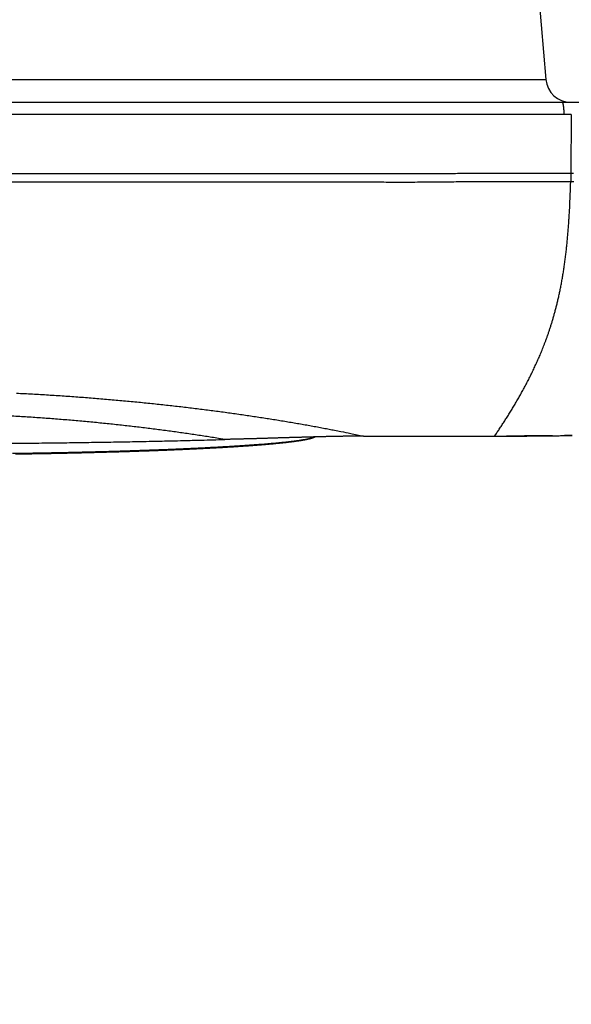
# Model space of a CAD drawing. Units: millimetres. Extents: x -1490 to -5, y 41 to 1071.
# Drawn here: x -973 to -950, y 728 to 767 of the extents above; entities that cross this region are included whole.
import ezdxf

# ---------------------------------------------------------------- set-up
doc = ezdxf.new("R2010")
doc.units = ezdxf.units.MM
doc.header["$LTSCALE"] = 5
doc.layers.get('0').update_dxf_attribs({"lineweight": 25})
doc.layers.add('1', color=4, linetype='Continuous', lineweight=15)
doc.styles.get("Standard").update_dxf_attribs({"font": 'simplex.shx', "bigfont": 'extfont.shx'})
doc.dimstyles.new('FURUNO$0', dxfattribs={"dimtxt": 2.5, "dimasz": 2, "dimexe": 1, "dimexo": 1, "dimgap": 1.25, "dimtad": 3, "dimdec": 4, "dimdsep": 46, "dimtxsty": 'Standard', "dimblk": 'OPEN30', "dimcen": 0, "dimclrd": 4, "dimclre": 4, "dimclrt": 4, "dimadec": 4, "dimazin": 2, "dimtm": 1e-09, "dimtfac": 0.8, "dimtdec": 4, "dimtmove": 0, "dimatfit": 0, "dimldrblk": 'OPEN30', "dimfxl": 0, "dimtvp": 1, "dimtolj": 1, "dimtzin": 0, "dimarcsym": 0})

# ---------------------------------------------------------------- blocks, each defined once
blk = doc.blocks.new('_Open30')
at = {"color": 0, "lineweight": -2}
for p, q in [((-1, 0.2679), (0, 0)), ((0, 0), (-1, -0.2679)), ((0, 0), (-1, 0))]:
    blk.add_line(p, q, dxfattribs=at)
blk = doc.blocks.new('*D17')
at = {"layer": '1', "color": 4, "lineweight": -2}
for p, q in [((-1334.181, 758.623), (-1334.181, 692.5)), ((-936.199, 758.622), (-936.199, 692.5)), ((-946.199, 697.5), (-1324.181, 697.5))]:
    blk.add_line(p, q, dxfattribs=at)
at = {"layer": 'Defpoints', "color": 0}
for p in [(-1334.181, 763.623), (-936.199, 763.622), (-1334.181, 697.5)]:
    blk.add_point(p, dxfattribs=at)
at = {"layer": '1', "color": 4, "lineweight": -2, "xscale": 10, "yscale": 10, "zscale": 10, "rotation": 180}
blk.add_blockref('_Open30', (-1334.181, 697.5), dxfattribs=at)
at = {"layer": '1', "color": 4, "lineweight": -2, "xscale": 10, "yscale": 10, "zscale": 10}
blk.add_blockref('_Open30', (-936.199, 697.5), dxfattribs=at)
at = {"layer": '1', "color": 4, "insert": (-1135.19, 710), "char_height": 12.5, "attachment_point": 5}
blk.add_mtext('\\A1;398', dxfattribs=at)
blk = doc.blocks.new('*D21')
at = {"layer": '1', "color": 4, "lineweight": -2}
for p, q in [((-936.199, 758.623), (-936.199, 692.5)), ((-896.199, 725.112), (-896.199, 692.5)), ((-946.199, 697.5), (-956.199, 697.5)), ((-936.199, 697.5), (-896.199, 697.5)), ((-886.199, 697.5), (-830.961, 697.5))]:
    blk.add_line(p, q, dxfattribs=at)
at = {"layer": 'Defpoints', "color": 0}
for p in [(-936.199, 763.623), (-896.199, 730.112), (-896.199, 697.5)]:
    blk.add_point(p, dxfattribs=at)
at = {"layer": '1', "color": 4, "lineweight": -2, "xscale": 10, "yscale": 10, "zscale": 10}
blk.add_blockref('_Open30', (-936.199, 697.5), dxfattribs=at)
at = {"layer": '1', "color": 4, "lineweight": -2, "xscale": 10, "yscale": 10, "zscale": 10, "rotation": 180}
blk.add_blockref('_Open30', (-896.199, 697.5), dxfattribs=at)
at = {"layer": '1', "color": 4, "insert": (-853.58, 710), "char_height": 12.5, "attachment_point": 5}
blk.add_mtext('\\A1;＃40', dxfattribs=at)

msp = doc.modelspace()

# ---------------------------------------------------------------- linework, layer by layer
at = {"linetype": 'Continuous'}
for p, q in [((-953.02163, 783.85342), (-951.37531, 765.03587)), ((-976.20795, 765.03587), (-951.37531, 765.03587)), ((-980.16755, 764.12301), (-950.72124, 764.12301)), ((-950.72124, 764.12301), (-943.39, 764.12302)), ((-950.34931, 763.62291), (-1135.20796, 763.62291)), ((-950.3494, 763.62291), (-950.36746, 761.25475))]:
    msp.add_line(p, q, dxfattribs=at)
for points in [[(-1198.97228, 760.88983, 0), (-1199.81129, 760.88983)], [(-1204.84535, 760.88982, 0), (-1205.68436, 760.88982)], [(-1207.36238, 760.88982, 0), (-1208.20139, 760.88982)], [(-1192.26021, 760.88983, 0), (-1193.09922, 760.88983)], [(-1235.88882, 761.24258, 0), (-1235.04981, 761.24258, 0), (-1234.21079, 761.24258)], [(-1246.79602, 760.8898, 0), (-1247.63504, 760.8898)], [(-1192.26021, 761.2426, 0), (-1191.4212, 761.2426)], [(-1188.90417, 760.88984, 0), (-1189.74318, 760.88984)], [(-1239.24488, 761.24258, 0), (-1238.40587, 761.24258)], [(-1250.15209, 760.8898, 0), (-1250.99111, 760.8898)], [(-1215.7525, 760.88982, 0), (-1216.59151, 760.88981)], [(-1253.50816, 760.88979, 0), (-1254.34718, 760.88979)], [(-1186.38715, 761.2426, 0), (-1185.54814, 761.2426, 0), (-1184.70913, 761.2426, 0), (-1183.87013, 761.2426, 0), (-1183.03112, 761.2426)], [(-1244.27898, 761.24258, 0), (-1243.43996, 761.24258)], [(-1245.95701, 761.24258, 0), (-1245.11799, 761.24258)], [(-1224.98164, 760.88981, 0), (-1225.82065, 760.88981)], [(-1202.45277, 750.62225, 0.00000001), (-1201.1596, 750.62225)], [(-1084.38911, 750.62227, -0.00000002), (-1082.07916, 750.62226, -0.00000001), (-1079.76922, 750.62226)], [(-1179.67509, 761.24261, -0.00000001), (-1178.83608, 761.24261)], [(-1253.50816, 761.24258, 0.00000001), (-1252.66915, 761.24258)], [(-1262.73736, 760.88979, -0.00000001), (-1263.57638, 760.88979, -0.00000001), (-1264.4154, 760.88979)], [(-1205.0391, 750.62224, 0.00000001), (-1203.74593, 750.62224)], [(-1063.59959, 750.62223, 0.00000002), (-1061.28964, 750.62223, 0.00000002), (-1058.9797, 750.62222, 0.00000003), (-1056.66975, 750.62222, 0.00000003), (-1054.3598, 750.62222, 0.00000004), (-1052.04986, 750.62222, 0.00000004), (-1049.73991, 750.62221, 0.00000004), (-1047.42996, 750.62221, 0.00000005), (-1045.12002, 750.62221, 0.00000005), (-1042.81007, 750.62221, 0.00000006), (-1040.5001, 750.62221, 0.00000008), (-1038.19017, 750.62221, 0.00000012), (-1035.8803, 750.62221, 0.00000016), (-1033.57028, 750.62222, 0.00000021), (-1031.26003, 750.62222, 0.00000025), (-1028.95039, 750.62223, 0.00000029), (-1026.64163, 750.62224, 0.00000034), (-1024.33049, 750.62226, 0.0000004), (-1022.01587, 750.62228, 0.00000043), (-1019.7106, 750.6223, 0.00000043), (-1017.41911, 750.62233, 0.00000053), (-1015.09071, 750.62236, 0.00000073), (-1012.70791, 750.6224, 0.00000055), (-1010.47081, 750.62244, 0.00000012), (-1008.44834, 750.62248, 0.00000093), (-1005.85092, 750.62255, 0.00000179), (-1001.85029, 750.62267, 0.00000089), (-996.61113, 750.62285, 0.00000046)], [(-1172.96304, 761.24261, -0.00000001), (-1172.12403, 761.24261)], [(-1139.50732, 761.24259, -0.00000002), (-1138.5639, 761.24258, -0.00000003), (-1137.11083, 761.24258, -0.00000002), (-1135.2079, 761.24258)], [(-1164.57299, 760.88985, 0.00000001), (-1165.41199, 760.88985)], [(-1162.05597, 760.88985, 0.00000001), (-1162.89498, 760.88985)], [(-1167.09, 761.24261, -0.00000001), (-1166.251, 761.24261)], [(-1266.93246, 761.24258, 0.00000001), (-1266.09344, 761.24258)], [(-1271.96658, 760.88979, -0.00000001), (-1272.8056, 760.88979)], [(-1269.44952, 761.24258, 0.00000001), (-1268.6105, 761.24258, 0.00000001), (-1267.77148, 761.24258)], [(-1163.73398, 761.24261, -0.00000001), (-1162.89498, 761.24261, -0.00000001), (-1162.05597, 761.24261, -0.00000001), (-1161.21697, 761.24261, -0.00000001), (-1160.37796, 761.24261, -0.00000001), (-1159.53896, 761.24261)], [(-1132.89796, 750.62226, -0.0000001), (-1130.58801, 750.62227, -0.0000001), (-1128.27807, 750.62227, -0.0000001), (-1125.96812, 750.62228, -0.00000009), (-1123.65818, 750.62228, -0.00000009), (-1121.34824, 750.62229, -0.00000008), (-1119.03829, 750.62229, -0.00000008), (-1116.72835, 750.62229, -0.00000008), (-1114.4184, 750.62229, -0.00000007), (-1112.10846, 750.62229, -0.00000007), (-1109.79851, 750.62229, -0.00000006), (-1107.48857, 750.62229, -0.00000006), (-1105.17862, 750.62229, -0.00000006), (-1102.86868, 750.62229, -0.00000005), (-1100.55873, 750.62229, -0.00000005), (-1098.24878, 750.62229, -0.00000004), (-1095.93884, 750.62229, -0.00000004), (-1093.62889, 750.62228, -0.00000003), (-1091.31895, 750.62228, -0.00000003), (-1089.009, 750.62228, -0.00000003), (-1086.69906, 750.62227)], [(-1157.02195, 761.2426, -0.00000001), (-1156.18295, 761.2426)], [(-1177.88254, 750.62229, -0.00000002), (-1176.58937, 750.62229)], [(-1271.96658, 761.24258, 0.00000001), (-1271.12756, 761.24258)], [(-1148.63192, 760.88985, 0.00000001), (-1149.47092, 760.88985, 0.00000001), (-1150.30993, 760.88985)], [(-1273.64462, 760.88979, -0.00000001), (-1274.48364, 760.88979)], [(-1211.50495, 750.62223, 0.00000002), (-1210.21178, 750.62223)], [(-1151.14892, 761.2426, -0.00000001), (-1150.30993, 761.2426)], [(-1143.59791, 760.88984, 0.00000001), (-1144.43691, 760.88984)], [(-1274.48364, 761.24258, 0.00000001), (-1273.64462, 761.24258)], [(-1175.2962, 750.62229, -0.00000002), (-1174.00303, 750.62229, -0.00000002), (-1172.70986, 750.62229, -0.00000002), (-1171.41669, 750.62229, -0.00000002), (-1170.12352, 750.62229, -0.00000002), (-1168.83035, 750.62229, -0.00000003), (-1167.53718, 750.6223, -0.00000003), (-1166.24401, 750.6223, -0.00000003), (-1164.95084, 750.6223, -0.00000003), (-1163.65767, 750.6223, -0.00000003), (-1162.3645, 750.6223, -0.00000003), (-1161.07132, 750.6223, -0.00000003), (-1159.77814, 750.6223, -0.00000003), (-1158.48498, 750.6223, -0.00000004), (-1157.19185, 750.6223, -0.00000004), (-1155.89864, 750.6223, -0.00000004), (-1154.6053, 750.62229, -0.00000004), (-1153.3123, 750.62229, -0.00000004), (-1152.01979, 750.62229, -0.00000004), (-1150.72596, 750.62229, -0.00000004), (-1149.43017, 750.62229, -0.00000004), (-1148.13961, 750.62229, -0.00000004), (-1146.85678, 750.62228, -0.00000005), (-1145.55327, 750.62228, -0.00000006), (-1144.21932, 750.62228, -0.00000005), (-1142.96693, 750.62228)], [(-1147.79281, 761.2426, -0.00000001), (-1146.95392, 761.2426)], [(-1143.59791, 761.24259, -0.00000001), (-1142.76561, 761.24259)], [(-1298.1473, 750.62264, 0.0000001), (-1296.85412, 750.62262, 0.00000013), (-1295.56096, 750.6226, 0.0000001), (-1294.26779, 750.62258, 0.00000009), (-1292.97462, 750.62257, 0.0000001), (-1291.68145, 750.62255, 0.0000001), (-1290.38828, 750.62253, 0.0000001), (-1289.09511, 750.62252, 0.00000009), (-1287.80194, 750.6225, 0.00000009), (-1286.50877, 750.62249, 0.00000009), (-1285.2156, 750.62248, 0.00000009), (-1283.92243, 750.62246, 0.00000009), (-1282.62926, 750.62245, 0.00000009), (-1281.3361, 750.62244, 0.00000009), (-1280.04293, 750.62242, 0.00000008), (-1278.74976, 750.62241, 0.00000008), (-1277.45659, 750.6224, 0.00000008), (-1276.16342, 750.62239, 0.00000008), (-1274.87025, 750.62238, 0.00000008), (-1273.57708, 750.62237, 0.00000008), (-1272.28391, 750.62236, 0.00000008), (-1270.99074, 750.62235, 0.00000007), (-1269.69757, 750.62234, 0.00000007), (-1268.4044, 750.62233, 0.00000007), (-1267.11123, 750.62232, 0.00000007), (-1265.81806, 750.62232, 0.00000007), (-1264.52489, 750.62231, 0.00000007), (-1263.23172, 750.6223, 0.00000007), (-1261.93856, 750.6223, 0.00000007), (-1260.64539, 750.62229, 0.00000006), (-1259.35222, 750.62228, 0.00000006), (-1258.05905, 750.62228, 0.00000006), (-1256.76588, 750.62227, 0.00000006), (-1255.47271, 750.62227, 0.00000006), (-1254.17954, 750.62226, 0.00000006), (-1252.88637, 750.62226, 0.00000006), (-1251.5932, 750.62225, 0.00000006), (-1250.30003, 750.62225, 0.00000005), (-1249.00686, 750.62225, 0.00000005), (-1247.71369, 750.62224, 0.00000005), (-1246.42052, 750.62224, 0.00000005), (-1245.12735, 750.62224, 0.00000005), (-1243.83418, 750.62223, 0.00000005), (-1242.54102, 750.62223, 0.00000005), (-1241.24785, 750.62223, 0.00000005), (-1239.95468, 750.62223, 0.00000004), (-1238.66151, 750.62223, 0.00000004), (-1237.36834, 750.62222, 0.00000004), (-1236.07517, 750.62222, 0.00000004), (-1234.782, 750.62222, 0.00000004), (-1233.48883, 750.62222, 0.00000004), (-1232.19566, 750.62222, 0.00000004), (-1230.90249, 750.62222, 0.00000004), (-1229.60932, 750.62222, 0.00000003), (-1228.31615, 750.62222, 0.00000003), (-1227.02298, 750.62222, 0.00000003), (-1225.72981, 750.62222, 0.00000003), (-1224.43665, 750.62222, 0.00000003), (-1223.14348, 750.62222, 0.00000003), (-1221.85031, 750.62222, 0.00000003), (-1220.55714, 750.62222, 0.00000003), (-1219.26397, 750.62222, 0.00000002), (-1217.9708, 750.62223, 0.00000002), (-1216.67763, 750.62223, 0.00000002), (-1215.38446, 750.62223, 0.00000002), (-1214.09129, 750.62223, 0.00000002), (-1212.79812, 750.62223)], [(-1136.0469, 760.88984, 0.00000001), (-1136.8859, 760.88984)], [(-1276.16169, 761.24258, 0.00000001), (-1275.32267, 761.24258)], [(-1277.0007, 760.88979, -0.00000001), (-1277.83972, 760.88979)], [(-1278.67875, 761.24259, 0.00000001), (-1277.83973, 761.24259, 0.00000001), (-1277.00071, 761.24259)], [(-1280.35679, 761.24259, 0.00000002), (-1279.51777, 761.24259)], [(-1141.91991, 761.24259, -0.00000002), (-1141.05444, 761.24259)], [(-1280.35678, 760.88979, -0.00000002), (-1281.19581, 760.88979, -0.00000002), (-1282.03483, 760.8898, -0.00000002), (-1282.87385, 760.8898)], [(-950.37374, 760.91009), (-951.19481, 760.90941, 0.0000343), (-952.00905, 760.90901, -0.00020432), (-952.8161, 760.90917, 0.00002681), (-953.61685, 760.90802, 0.00080525), (-954.41181, 760.90365, 0.0009955), (-955.2018, 760.89678, 0.00062347), (-955.98702, 760.88892, -0.00012623), (-956.7674, 760.88354, -0.0014579), (-957.54265, 760.88362, -0.00158068), (-958.31429, 760.88684, -0.00047935), (-959.08378, 760.89029, 0.00023257), (-959.85254, 760.89229, 0.00072456), (-960.62156, 760.89185, 0.0006436), (-961.39077, 760.89047, -0.00002794), (-962.1599, 760.88974, -0.00025579), (-962.92899, 760.88955, -0.00009827), (-963.6981, 760.88952, -0.00003112), (-964.46722, 760.8896, -0.00003725), (-965.23634, 760.88978, -0.00002308), (-966.00545, 760.88998, 0.00001499), (-966.77456, 760.8901, 0.0000213), (-967.54368, 760.89019, -0.00000252), (-968.31279, 760.89032, -0.00001114), (-969.0819, 760.89047, -0.00000677), (-969.85102, 760.89063, -0.0000048), (-970.62013, 760.89082, -0.00000473), (-971.38924, 760.89101, -0.00000391), (-972.15835, 760.89122, -0.00000214), (-972.92747, 760.89142, -0.00000124), (-973.69658, 760.89164, -0.00000097), (-974.46569, 760.89185, -0.0000009), (-975.2348, 760.89207, -0.000001), (-976.00392, 760.89229, -0.00000106), (-976.77303, 760.89252, -0.00000107), (-977.54214, 760.89275, -0.00000109), (-978.31125, 760.89298, -0.00000112), (-979.08036, 760.89321, -0.00000115), (-979.84948, 760.89345, -0.00000118), (-980.61859, 760.8937, -0.00000121), (-981.3877, 760.89394, -0.00000124), (-982.15681, 760.89419, -0.00000126), (-982.92592, 760.89445, -0.00000129), (-983.69503, 760.89471, -0.00000132), (-984.46414, 760.89497, -0.00000135), (-985.23325, 760.89524, -0.00000138), (-986.00237, 760.89551, -0.00000141), (-986.77148, 760.89578, -0.00000144), (-987.54059, 760.89606, -0.00000147), (-988.3097, 760.89635, -0.00000149), (-989.07881, 760.89664, -0.00000152), (-989.84792, 760.89693, -0.00000155), (-990.61703, 760.89723, -0.00000158), (-991.38614, 760.89753, -0.00000161), (-992.15525, 760.89784, -0.00000162), (-992.92436, 760.89815, -0.00000167), (-993.69347, 760.89847, -0.00000177), (-994.46258, 760.8988, -0.00000187), (-995.23169, 760.89913, -0.000002), (-996.0008, 760.89947, -0.00000202), (-996.76991, 760.89981, -0.00000192), (-997.53902, 760.90016, -0.00000185), (-998.30813, 760.90051, -0.0000018), (-999.07724, 760.90087, -0.00000176), (-999.84634, 760.90124, -0.0000017), (-1000.61545, 760.90161, -0.00000164), (-1001.38456, 760.90198, -0.00000159), (-1002.15367, 760.90236, -0.00000154), (-1002.92278, 760.90275, -0.00000148), (-1003.69189, 760.90314, -0.00000143), (-1004.461, 760.90353, -0.00000137), (-1005.2301, 760.90393, -0.00000132), (-1005.99921, 760.90433, -0.00000126), (-1006.76832, 760.90474, -0.00000121), (-1007.53743, 760.90515, -0.00000115), (-1008.30654, 760.90556, -0.0000011), (-1009.07564, 760.90598, -0.00000104), (-1009.84475, 760.9064, -0.00000099), (-1010.61386, 760.90682, -0.00000094), (-1011.38297, 760.90724, -0.00000088), (-1012.15207, 760.90767, -0.00000083), (-1012.92118, 760.9081, -0.00000078), (-1013.69029, 760.90853, -0.00000072), (-1014.4594, 760.90897, -0.00000067), (-1015.2285, 760.9094, -0.00000061), (-1015.99761, 760.90984, -0.00000056), (-1016.76672, 760.91028, -0.0000005), (-1017.53582, 760.91073, -0.00000045), (-1018.30493, 760.91117, -0.00000039), (-1019.07404, 760.91161, -0.00000034), (-1019.84314, 760.91206, -0.00000028), (-1020.61225, 760.9125, -0.00000023), (-1021.38136, 760.91295, -0.00000018), (-1022.15046, 760.9134, -0.00000012), (-1022.91957, 760.91384, -0.00000007), (-1023.68867, 760.91429, -0.00000002), (-1024.45778, 760.91474, 0.00000004), (-1025.22688, 760.91519, 0.00000009), (-1025.99599, 760.91563, 0.00000015), (-1026.7651, 760.91608, 0.0000002), (-1027.5342, 760.91652, 0.00000026), (-1028.30331, 760.91697, 0.00000031), (-1029.07241, 760.91741, 0.00000037), (-1029.84152, 760.91785, 0.00000042), (-1030.61062, 760.9183, 0.00000048), (-1031.37973, 760.91873, 0.00000053), (-1032.14883, 760.91917, 0.00000059), (-1032.91794, 760.91961, 0.00000064), (-1033.68704, 760.92004, 0.00000069), (-1034.45614, 760.92047, 0.00000074), (-1035.22525, 760.9209, 0.00000081), (-1035.99435, 760.92133, 0.00000085), (-1036.76346, 760.92175, 0.00000089), (-1037.53256, 760.92217, 0.00000099)], [(-1141.8347, 750.62227, -0.00000007), (-1140.38059, 750.62227, -0.00000012), (-1138.14093, 750.62226, -0.00000006), (-1135.2079, 750.62225, -0.00000003)], [(-1287.06897, 761.2426, 0.00000002), (-1286.22995, 761.2426, 0.00000002), (-1285.39092, 761.2426, 0.00000002), (-1284.5519, 761.2426, 0.00000002), (-1283.71288, 761.24259, 0.00000002), (-1282.87386, 761.24259)], [(-1038.30154, 761.26369, -0.00000085), (-1037.53244, 761.26342, -0.00000078), (-1036.76333, 761.26315, -0.00000063), (-1035.99423, 761.26287, -0.00000056), (-1035.22512, 761.2626, -0.00000054), (-1034.45602, 761.26232, -0.00000051), (-1033.68691, 761.26204, -0.00000047), (-1032.91781, 761.26176, -0.00000044), (-1032.1487, 761.26148, -0.0000004), (-1031.3796, 761.2612, -0.00000037), (-1030.61049, 761.26091, -0.00000033), (-1029.84138, 761.26063, -0.0000003), (-1029.07228, 761.26034, -0.00000026), (-1028.30317, 761.26006, -0.00000023), (-1027.53407, 761.25977, -0.00000019), (-1026.76496, 761.25948, -0.00000016), (-1025.99586, 761.2592, -0.00000012), (-1025.22675, 761.25891, -0.00000009), (-1024.45765, 761.25862, -0.00000005), (-1023.68854, 761.25833, -0.00000002), (-1022.91943, 761.25804)], [(-1283.71287, 760.8898, -0.00000002), (-1284.55189, 760.8898, -0.00000002), (-1285.39091, 760.8898)], [(-1301.33237, 761.24264, -0.00000005), (-1300.49335, 761.24263, 0.00000041), (-1299.65432, 761.24263, 0.00000005), (-1298.8153, 761.24263, -0.00000007), (-1297.97627, 761.24263, 0.00000002), (-1297.13725, 761.24262, 0.00000005), (-1296.29823, 761.24262, 0.00000003), (-1295.4592, 761.24262, 0.00000002), (-1294.62018, 761.24262, 0.00000002), (-1293.78115, 761.24261, 0.00000003), (-1292.94213, 761.24261, 0.00000002), (-1292.10311, 761.24261, 0.00000002), (-1291.26408, 761.24261, 0.00000002), (-1290.42506, 761.24261, 0.00000002), (-1289.58604, 761.2426, 0.00000002), (-1288.74702, 761.2426, 0.00000002), (-1287.90799, 761.2426)], [(-1286.22994, 760.8898, -0.00000002), (-1287.06896, 760.8898, -0.00000002), (-1287.90798, 760.8898, -0.00000002), (-1288.747, 760.8898, -0.00000002), (-1289.58603, 760.8898, -0.00000002), (-1290.42505, 760.88981, -0.00000003), (-1291.26407, 760.88981, -0.00000003), (-1292.1031, 760.88981, -0.00000003), (-1292.94212, 760.88981, -0.00000003), (-1293.78114, 760.88981, -0.00000003), (-1294.62017, 760.88981, -0.00000003), (-1295.45919, 760.88982, -0.00000003), (-1296.29821, 760.88982, -0.00000002), (-1297.13724, 760.88982, -0.00000004), (-1297.97626, 760.88982, -0.00000007), (-1298.81528, 760.88982, -0.00000003), (-1299.65431, 760.88983, 0.00000011), (-1300.49333, 760.88983, -0.00000007), (-1301.33236, 760.88983, -0.00000063), (-1302.17138, 760.88984, 0.0000001), (-1303.01041, 760.88984, 0.00000228)], [(-1305.90631, 750.62276, 0.00000008), (-1304.61329, 750.62274, -0.00000137)], [(-1022.15033, 761.25776, 0.00000005), (-1021.38122, 761.25747, 0.00000009), (-1020.61212, 761.25718, 0.00000012), (-1019.84301, 761.25689, 0.00000016), (-1019.0739, 761.25661, 0.00000019), (-1018.3048, 761.25632, 0.00000023), (-1017.53569, 761.25604, 0.00000026), (-1016.76658, 761.25575, 0.0000003), (-1015.99748, 761.25547, 0.00000033), (-1015.22837, 761.25519, 0.00000037), (-1014.45926, 761.2549, 0.0000004), (-1013.69016, 761.25463, 0.00000044), (-1012.92105, 761.25435, 0.00000047), (-1012.15194, 761.25407, 0.00000051), (-1011.38284, 761.25379, 0.00000054), (-1010.61373, 761.25352, 0.00000058), (-1009.84462, 761.25325, 0.00000061), (-1009.07552, 761.25298, 0.00000065), (-1008.30641, 761.25271, 0.00000068), (-1007.5373, 761.25245, 0.00000072), (-1006.7682, 761.25218, 0.00000075), (-1005.99909, 761.25192, 0.00000079), (-1005.22998, 761.25166, 0.00000082), (-1004.46087, 761.25141, 0.00000086), (-1003.69177, 761.25116, 0.00000089), (-1002.92266, 761.25091, 0.00000093), (-1002.15355, 761.25066, 0.00000096), (-1001.38444, 761.25041, 0.000001), (-1000.61534, 761.25017, 0.00000103), (-999.84623, 761.24993, 0.00000107), (-999.07712, 761.2497, 0.0000011), (-998.30801, 761.24947, 0.00000114), (-997.5389, 761.24924, 0.00000117), (-996.7698, 761.24902, 0.0000012), (-996.00069, 761.2488, 0.00000124), (-995.23158, 761.24858, 0.00000131), (-994.46247, 761.24837, 0.0000013), (-993.69336, 761.24816, 0.00000121), (-992.92426, 761.24796, 0.00000115), (-992.15515, 761.24776, 0.00000108), (-991.38604, 761.24756, 0.00000105), (-990.61693, 761.24736, 0.00000104), (-989.84782, 761.24717, 0.00000103), (-989.07871, 761.24698, 0.000001), (-988.3096, 761.2468, 0.00000099), (-987.54049, 761.24662, 0.00000097), (-986.77138, 761.24644, 0.00000095), (-986.00227, 761.24626, 0.00000093), (-985.23316, 761.24609, 0.00000091), (-984.46405, 761.24592, 0.00000089), (-983.69494, 761.24575, 0.00000088), (-982.92583, 761.24558, 0.00000086), (-982.15672, 761.24542, 0.00000084), (-981.38761, 761.24526, 0.00000082), (-980.6185, 761.2451, 0.0000008), (-979.84939, 761.24495, 0.00000078), (-979.08027, 761.2448, 0.00000077), (-978.31116, 761.24465, 0.00000075), (-977.54205, 761.2445, 0.00000073), (-976.77294, 761.24435, 0.00000071), (-976.00383, 761.24421, 0.00000069), (-975.23472, 761.24407, 0.00000069), (-974.46561, 761.24393, 0.00000065), (-973.6965, 761.24379, 0.00000058), (-972.92739, 761.24365, 0.00000063), (-972.15828, 761.24352, 0.0000008), (-971.38917, 761.24339, 0.00000138), (-970.62006, 761.24326, 0.00000252), (-969.85095, 761.24315, 0.00000304), (-969.08184, 761.24304, 0.00000309), (-968.31273, 761.24295, 0.00000435), (-967.54363, 761.24287, 0.00000716), (-966.77452, 761.24281, 0.00000162), (-966.00541, 761.24273, -0.00001367), (-965.23629, 761.24261, -0.00000962), (-964.46719, 761.24249, 0.00001481), (-963.69812, 761.24245, 0.00002392), (-962.92903, 761.24246, 0.00002002), (-962.15988, 761.24259, 0.00006308), (-961.39099, 761.24306, 0.0001642), (-960.62236, 761.24394, 0.0000178), (-959.85248, 761.24423, -0.00041265), (-959.0807, 761.24295, -0.00046302), (-958.31232, 761.24074, -0.00015763), (-957.54904, 761.23867, 0.00031245), (-956.76933, 761.23863, 0.00101563), (-955.9633, 761.24211, 0.0009068), (-955.20301, 761.24713, 0.00026219), (-954.51409, 761.25141, -0.00050801), (-953.61612, 761.25428, -0.0008213), (-952.21432, 761.25536, -0.00038886), (-950.36745, 761.25475, -0.00020529)], [(-1302.02677, 750.62269, 0.00000048), (-1300.73363, 750.62268, 0.00000013), (-1299.44048, 750.62266)], [(-950.72119, 764.12299), (-950.7184, 764.1225, -0.09020228), (-950.71557, 764.12099, -0.06994597), (-950.71272, 764.11841, -0.04943395), (-950.70984, 764.11479, -0.03582977), (-950.70694, 764.11003, -0.02557981), (-950.70403, 764.10416, -0.01901064), (-950.70111, 764.0971, -0.01437092), (-950.69819, 764.08889, -0.01136479), (-950.69526, 764.07945, -0.00907294), (-950.69235, 764.06883, -0.00748702), (-950.68945, 764.05697, -0.0062152), (-950.68656, 764.0439, -0.00529585), (-950.6837, 764.0296, -0.00453369), (-950.68087, 764.0141, -0.00396614), (-950.67808, 763.99736, -0.00346251), (-950.67533, 763.97946, -0.00306541), (-950.67262, 763.96038, -0.00275671), (-950.66997, 763.94015, -0.00253692), (-950.66738, 763.91873, -0.00222963), (-950.66486, 763.89637, -0.00191703), (-950.66242, 763.87312, -0.00193858), (-950.66003, 763.84841, -0.00210521), (-950.65768, 763.82202, -0.00147895), (-950.65552, 763.79664, -0.0005177), (-950.65361, 763.77321, -0.00189643), (-950.65136, 763.74149, -0.00289185), (-950.6482, 763.69066, -0.0013037), (-950.64423, 763.62291, -0.00066753)], [(-950.36745, 761.25475), (-950.36757, 761.24317, -0.0001411), (-950.36769, 761.23159, -0.00014118), (-950.36782, 761.22002, -0.0001413), (-950.36795, 761.20845, -0.00014146), (-950.36809, 761.19689, -0.00014162), (-950.36824, 761.18533, -0.00014177), (-950.3684, 761.17377, -0.00014192), (-950.36856, 761.16223, -0.00014207), (-950.36872, 761.15068, -0.00014224), (-950.3689, 761.13915, -0.00014243), (-950.36908, 761.12762, -0.00014257), (-950.36927, 761.11609, -0.00014266), (-950.36946, 761.10458, -0.00014294), (-950.36966, 761.09307, -0.00014337), (-950.36986, 761.08156, -0.0001432), (-950.37008, 761.07007, -0.00014251), (-950.3703, 761.05859, -0.00014394), (-950.37052, 761.04711, -0.00014705), (-950.37076, 761.03561, -0.00014308), (-950.37099, 761.02417, -0.00013378), (-950.37124, 761.01281, -0.00014784), (-950.37149, 761.00128, -0.00017647), (-950.37176, 760.98948, -0.00013422), (-950.37201, 760.97842, -0.00004621), (-950.37225, 760.96842, -0.00018957), (-950.37256, 760.9556, -0.00032715), (-950.37307, 760.93588, -0.00016046), (-950.37374, 760.91009, -0.00008517)], [(-950.36745, 761.25475), (-950.31437, 761.25486, 0.00010518), (-950.2609, 761.255, 0.00009629)], [(-953.45147, 750.62554), (-953.40424, 750.69464, 0.000873), (-953.35672, 750.76466, 0.00083608), (-953.30892, 750.83562, 0.00083527), (-953.26085, 750.90749, 0.0008758), (-953.21256, 750.98028, 0.00090034), (-953.16406, 751.05394, 0.00092151), (-953.11538, 751.1285, 0.00093989), (-953.06655, 751.20391, 0.00096615), (-953.01759, 751.28019, 0.00098644), (-952.96852, 751.3573, 0.0010118), (-952.91938, 751.43525, 0.00103209), (-952.87018, 751.514, 0.00105818), (-952.82096, 751.59357, 0.00107907), (-952.77173, 751.67391, 0.0011056), (-952.72253, 751.75505, 0.00112706), (-952.67337, 751.83693, 0.00115421), (-952.62429, 751.91959, 0.00117634), (-952.57531, 752.00296, 0.00120418), (-952.52645, 752.08708, 0.00122707), (-952.47775, 752.1719, 0.00125569), (-952.42922, 752.25743, 0.00127939), (-952.38088, 752.34363, 0.00130887), (-952.33278, 752.43053, 0.00133348), (-952.28493, 752.51807, 0.0013639), (-952.23735, 752.60628, 0.00138948), (-952.19008, 752.69511, 0.0014209), (-952.14313, 752.78458, 0.00144755), (-952.09654, 752.87465, 0.00148012), (-952.05033, 752.96533, 0.00150781), (-952.00451, 753.05658, 0.00154134), (-951.95914, 753.14841, 0.00157051), (-951.91421, 753.2408, 0.00160594), (-951.86976, 753.33375, 0.00163541), (-951.82582, 753.42722, 0.00167027), (-951.78242, 753.5212, 0.00170398), (-951.73955, 753.61572, 0.00174502), (-951.69726, 753.71079, 0.00177205), (-951.65562, 753.80621, 0.00180643), (-951.61464, 753.90204, 0.00183261), (-951.57377, 753.99955, 0.00178188), (-951.53244, 754.10021, 0.00179967), (-951.49066, 754.20416, 0.00197497), (-951.4485, 754.31161, 0.002086), (-951.40608, 754.42249, 0.00220346), (-951.36347, 754.53702, 0.00228154), (-951.32075, 754.65514, 0.00238448), (-951.27802, 754.77708, 0.00244585), (-951.23535, 754.90274, 0.00252775), (-951.19285, 755.03237, 0.00257217), (-951.15058, 755.16588, 0.00263817), (-951.10866, 755.30351, 0.0026688), (-951.06715, 755.44518, 0.00272042), (-951.02615, 755.59111, 0.00273916), (-950.98573, 755.74123, 0.0027787), (-950.94601, 755.89578, 0.00278694), (-950.90704, 756.05465, 0.00281518), (-950.86894, 756.21811, 0.00281555), (-950.83176, 756.38605, 0.00283622), (-950.79563, 756.55874, 0.00282646), (-950.7606, 756.73603, 0.00283456), (-950.7268, 756.91817, 0.0028258), (-950.69424, 757.10519, 0.00283673), (-950.66307, 757.29742, 0.00280458), (-950.63339, 757.49415, 0.00279966), (-950.60545, 757.69482, 0.00269795), (-950.57926, 757.89809, 0.00253053), (-950.55498, 758.10301, 0.00242806), (-950.53244, 758.30982, 0.00232163), (-950.51159, 758.51886, 0.0021442), (-950.49236, 758.72873, 0.00191904), (-950.47475, 758.93893, 0.00196441), (-950.45847, 759.15422, 0.00212427), (-950.44346, 759.37629, 0.00158367), (-950.43022, 759.5857, 0.0006824), (-950.41897, 759.77577, 0.00192673), (-950.40706, 760.02256, 0.00288818), (-950.39182, 760.40598, 0.00136664), (-950.37374, 760.91009, 0.00073742)], [(-950.25129, 760.91055, -0.00017253), (-950.37374, 760.91009, -0.00009821)], [(-972.7769, 752.36202, -0.00079722), (-972.45474, 752.34575, -0.000794), (-972.13352, 752.32851, -0.00079032), (-971.81331, 752.31029, -0.00078805), (-971.49414, 752.29114, -0.00078501), (-971.17611, 752.27102, -0.00078343), (-970.85923, 752.25, -0.00078114), (-970.5436, 752.22805, -0.00078042), (-970.22923, 752.20521, -0.00077915), (-969.91623, 752.18147, -0.00077827), (-969.60459, 752.15687, -0.00077534), (-969.29441, 752.1314, -0.00077376), (-968.98567, 752.10509, -0.00077083), (-968.67849, 752.07794, -0.00076963), (-968.37282, 752.05, -0.0007674), (-968.06879, 752.02124, -0.00076682), (-967.76638, 751.99171, -0.00076515), (-967.46568, 751.96139, -0.00076516), (-967.16667, 751.93033, -0.0007641), (-966.86947, 751.89852, -0.00076474), (-966.57405, 751.866, -0.00076431), (-966.28052, 751.83276, -0.00076561), (-965.98885, 751.79883, -0.00076585), (-965.69915, 751.76422, -0.00076784), (-965.4114, 751.72895, -0.00076878), (-965.12572, 751.69301, -0.0007715), (-964.84205, 751.65646, -0.00077322), (-964.56055, 751.61927, -0.0007767), (-964.28114, 751.58148, -0.00077911), (-964.00398, 751.5431, -0.00078356), (-963.72901, 751.50415, -0.00078722), (-963.45636, 751.46463, -0.00079207), (-963.18599, 751.42458, -0.00079503), (-962.91801, 751.38398, -0.0008022), (-962.65234, 751.34287, -0.00081079), (-962.38911, 751.30124, -0.00081818), (-962.12834, 751.25913, -0.00082236), (-961.87019, 751.21654, -0.00083995), (-961.61429, 751.17344, -0.00086693), (-961.36066, 751.12979, -0.0008553), (-961.1105, 751.0859, -0.00081029), (-960.86436, 751.04184, -0.00090512), (-960.61728, 750.99659, -0.00109422), (-960.3677, 750.9498, -0.00085099), (-960.13494, 750.90563, -0.00030313), (-959.92584, 750.86548, -0.00121657), (-959.66379, 750.81308, -0.00217047), (-959.26866, 750.73134, -0.00110414), (-958.7563, 750.62365, -0.00059713)], [(-964.36199, 750.48907), (-964.61945, 750.53144, 0.00094358), (-964.87927, 750.5732, 0.0009234), (-965.14155, 750.61436, 0.00091144), (-965.40614, 750.6549, 0.00091037), (-965.67309, 750.69479, 0.00090571), (-965.94225, 750.73403, 0.0009012), (-966.21367, 750.77258, 0.0008961), (-966.48722, 750.81045, 0.00089384), (-966.76293, 750.84759, 0.0008902), (-967.04069, 750.88401, 0.00088862), (-967.32052, 750.91967, 0.00088584), (-967.60229, 750.95458, 0.00088528), (-967.88605, 750.98869, 0.00088344), (-968.17167, 751.02202, 0.00088373), (-968.45917, 751.05451, 0.00088273), (-968.74844, 751.08618, 0.00088385), (-969.03951, 751.11698, 0.00088368), (-969.33225, 751.14693, 0.00088561), (-969.6267, 751.17597, 0.00088619), (-969.92274, 751.20413, 0.00088881), (-970.22038, 751.23134, 0.00089023), (-970.51952, 751.25762, 0.00089383), (-970.82018, 751.28293, 0.00089524), (-971.12224, 751.30729, 0.00089777), (-971.4257, 751.33063, 0.00089903), (-971.73043, 751.35298, 0.00090196), (-972.03644, 751.37428, 0.00090404), (-972.34359, 751.39457, 0.00090816), (-972.65189, 751.41377, 0.00091128), (-972.96122, 751.43193, 0.0009163)], [(-953.45147, 750.62554), (-953.36367, 750.62571, 0.00001786), (-953.27545, 750.62588, 0.00001374), (-953.18677, 750.62606, 0.00001744), (-953.0977, 750.62625, 0.0000298), (-953.00825, 750.62645, 0.00003879), (-952.91848, 750.62667, 0.00004683), (-952.82839, 750.62691, 0.00005434), (-952.73805, 750.62717, 0.00006338), (-952.64746, 750.62745, 0.00007122), (-952.55667, 750.62776, 0.00008), (-952.46571, 750.62811, 0.0000878), (-952.37461, 750.62849, 0.00009674), (-952.2834, 750.6289, 0.00010468), (-952.19211, 750.62936, 0.00011376), (-952.10078, 750.62986, 0.00012189), (-952.00944, 750.6304, 0.00013119), (-951.91813, 750.631, 0.00013958), (-951.82687, 750.63165, 0.00014919), (-951.7357, 750.63235, 0.00015792), (-951.64464, 750.63311, 0.00016792), (-951.55374, 750.63394, 0.00017706), (-951.46302, 750.63483, 0.00018752), (-951.37252, 750.63578, 0.00019718), (-951.28227, 750.63681, 0.0002082), (-951.19231, 750.63791, 0.00021847), (-951.10265, 750.63909, 0.00023016), (-951.01335, 750.64035, 0.00024113), (-950.92441, 750.64169, 0.0002536), (-950.8359, 750.64312, 0.00026542), (-950.74783, 750.64464, 0.00027881), (-950.66024, 750.64625, 0.0002916), (-950.57314, 750.64795, 0.00030605), (-950.48661, 750.64976, 0.00032), (-950.40063, 750.65166, 0.00033573), (-950.31527, 750.65367, 0.00035096)], [(-973.12024, 750.33391, 0.00021911), (-972.66622, 750.33798, 0.00022064), (-972.21317, 750.34244, 0.0002223), (-971.7612, 750.34731, 0.00022432), (-971.31035, 750.35256, 0.0002268), (-970.86073, 750.35821, 0.00022841), (-970.41254, 750.36425, 0.00022939), (-969.96597, 750.3707, 0.00023386), (-969.52048, 750.37754, 0.00024141), (-969.0761, 750.38481, 0.00023641), (-968.63534, 750.39242, 0.00022149), (-968.1994, 750.40035, 0.00024485), (-967.75916, 750.40883, 0.00029259), (-967.31164, 750.41795, 0.00022499), (-966.89286, 750.42673, 0.00007983), (-966.51545, 750.43486, 0.00031774), (-966.03732, 750.4461, 0.0005563), (-965.30967, 750.46444, 0.00027843), (-964.36199, 750.48907, 0.00014944)], [(-950.31108, 750.65422, -0.0001237), (-950.35484, 750.6531, -0.00005881), (-950.3945, 750.65211, -0.00014074), (-950.44587, 750.65085, -0.00019588), (-950.52556, 750.64895, -0.00009181), (-950.63026, 750.64648, -0.00005057)], [(-972.94881, 749.92969, 0.0001969), (-972.69188, 749.9335, 0.00019905), (-972.43598, 749.93749, 0.00020136), (-972.18121, 749.94167, 0.00020382), (-971.92757, 749.94604, 0.00020647), (-971.67517, 749.9506, 0.00020927), (-971.42401, 749.95535, 0.00021224), (-971.17421, 749.9603, 0.00021479), (-970.92577, 749.96542, 0.00021681), (-970.6788, 749.97074, 0.00021915), (-970.43331, 749.97624, 0.00022155), (-970.18942, 749.98193, 0.00022431), (-969.94713, 749.98779, 0.00022715), (-969.70657, 749.99384, 0.00023036), (-969.46772, 750.00007, 0.00023368), (-969.23071, 750.00647, 0.00023739), (-968.99555, 750.01305, 0.00024124), (-968.76236, 750.01981, 0.00024551), (-968.53112, 750.02673, 0.00024994), (-968.30198, 750.03383, 0.00025483), (-968.07492, 750.0411, 0.00025991), (-967.85008, 750.04853, 0.00026551), (-967.62743, 750.05613, 0.00027133), (-967.40713, 750.0639, 0.00027772), (-967.18914, 750.07183, 0.00028438), (-966.97362, 750.07992, 0.00029168), (-966.76054, 750.08817, 0.0002993), (-966.55005, 750.09659, 0.00030764), (-966.34211, 750.10515, 0.00031639), (-966.13689, 750.11388, 0.00032592), (-965.93435, 750.12275, 0.00033591), (-965.73464, 750.13179, 0.00034611), (-965.53774, 750.14096, 0.00035592), (-965.34381, 750.15029, 0.00036697), (-965.1528, 750.15976, 0.00037846), (-964.96491, 750.16937, 0.00039137), (-964.78008, 750.17911, 0.00040486), (-964.59849, 750.189, 0.00042001), (-964.42009, 750.19901, 0.00043592), (-964.24506, 750.20915, 0.00045378), (-964.07335, 750.21941, 0.00047262), (-963.90516, 750.2298, 0.00049381), (-963.74041, 750.2403, 0.00051629), (-963.57931, 750.25092, 0.00054075), (-963.42178, 750.26165, 0.00056566), (-963.26801, 750.27249, 0.00059401), (-963.11793, 750.28344, 0.000624), (-962.97174, 750.29448, 0.00065831), (-962.82934, 750.30563, 0.00069493), (-962.69095, 750.31686, 0.00073695), (-962.55646, 750.32819, 0.00078209), (-962.42611, 750.3396, 0.00083424), (-962.29978, 750.35109, 0.0008908), (-962.1777, 750.36266, 0.00095629), (-962.05975, 750.37431, 0.00102766), (-961.94617, 750.38602, 0.00111019), (-961.83683, 750.39781, 0.00119937), (-961.73195, 750.40965, 0.00129961), (-961.63141, 750.42155, 0.00140407), (-961.53543, 750.43349, 0.00155246), (-961.44384, 750.44549, 0.00174268), (-961.35683, 750.45756, 0.00188173), (-961.27449, 750.46961, 0.00194577), (-961.1971, 750.48162, 0.00240367), (-961.12372, 750.49385, 0.00328972), (-961.05431, 750.50639, 0.00291696), (-960.9919, 750.51819, 0.00109863), (-960.93782, 750.52886, 0.0048871), (-960.87935, 750.54257, 0.01156518), (-960.80354, 750.56369, 0.00784082), (-960.71279, 750.59134, 0.00491775)], [(-972.82503, 749.90428, 0.00009556), (-972.70344, 749.90608, 0.00009638), (-972.58208, 749.90792, 0.00009718), (-972.46097, 749.9098, 0.00009804), (-972.34012, 749.91173, 0.00009889), (-972.21952, 749.9137, 0.00009979), (-972.09918, 749.91572, 0.00010067), (-971.97912, 749.91778, 0.0001016), (-971.85933, 749.91988, 0.00010255), (-971.73983, 749.92203, 0.0001036), (-971.62062, 749.92422, 0.0001043), (-971.5017, 749.92646, 0.00010465), (-971.38309, 749.92874, 0.00010499), (-971.26478, 749.93107, 0.00010522), (-971.14679, 749.93344, 0.00010555), (-971.02911, 749.93585, 0.00010586), (-970.91177, 749.93831, 0.00010623), (-970.79475, 749.94081, 0.00010657), (-970.67808, 749.94335, 0.00010699), (-970.56175, 749.94594, 0.00010737), (-970.44578, 749.94857, 0.00010782), (-970.33015, 749.95124, 0.00010824), (-970.2149, 749.95395, 0.00010874), (-970.10001, 749.9567, 0.00010921), (-969.9855, 749.9595, 0.00010975), (-969.87136, 749.96234, 0.00011026), (-969.75763, 749.96521, 0.00011085), (-969.64427, 749.96813, 0.0001114), (-969.53133, 749.97109, 0.00011204), (-969.41879, 749.97409, 0.00011265), (-969.30666, 749.97713, 0.00011333), (-969.19495, 749.98021, 0.00011399), (-969.08367, 749.98332, 0.00011473), (-968.97281, 749.98648, 0.00011545), (-968.8624, 749.98968, 0.00011624), (-968.75242, 749.99291, 0.00011698), (-968.6429, 749.99619, 0.00011789), (-968.53383, 749.9995, 0.00011889), (-968.42523, 750.00285, 0.00012001), (-968.31709, 750.00624, 0.0001212), (-968.20943, 750.00966, 0.00012244), (-968.10225, 750.01313, 0.00012368), (-967.99557, 750.01663, 0.00012499), (-967.88937, 750.02017, 0.00012632), (-967.78369, 750.02374, 0.00012772), (-967.67851, 750.02736, 0.00012913), (-967.57386, 750.03101, 0.00013062), (-967.46972, 750.03469, 0.00013213), (-967.36612, 750.03842, 0.00013372), (-967.26305, 750.04218, 0.00013533), (-967.16053, 750.04597, 0.00013703), (-967.05855, 750.0498, 0.00013874), (-966.95715, 750.05367, 0.00014055), (-966.85629, 750.05758, 0.00014238), (-966.75602, 750.06152, 0.0001443), (-966.65632, 750.06549, 0.00014625), (-966.55722, 750.0695, 0.0001483), (-966.45869, 750.07355, 0.00015039), (-966.36078, 750.07763, 0.00015258), (-966.26346, 750.08175, 0.0001548), (-966.16676, 750.0859, 0.00015714), (-966.07067, 750.09009, 0.00015952), (-965.97522, 750.09431, 0.00016201), (-965.88039, 750.09856, 0.00016456), (-965.78622, 750.10285, 0.00016723), (-965.69267, 750.10717, 0.00016995), (-965.5998, 750.11153, 0.0001728), (-965.50757, 750.11592, 0.00017571), (-965.41602, 750.12035, 0.00017878), (-965.32513, 750.12481, 0.0001819), (-965.23494, 750.1293, 0.00018518), (-965.14542, 750.13382, 0.00018853), (-965.05661, 750.13838, 0.00019205), (-964.96849, 750.14297, 0.00019564), (-964.88109, 750.14759, 0.00019943), (-964.79439, 750.15225, 0.00020329), (-964.70843, 750.15694, 0.00020737), (-964.62318, 750.16166, 0.00021153), (-964.53868, 750.16641, 0.00021592), (-964.45491, 750.17119, 0.0002204), (-964.3719, 750.17601, 0.00022514), (-964.28963, 750.18086, 0.00022998), (-964.20814, 750.18574, 0.0002351), (-964.12741, 750.19065, 0.00024033), (-964.04747, 750.19559, 0.00024587), (-963.96829, 750.20056, 0.00025155), (-963.88993, 750.20557, 0.00025755), (-963.81234, 750.2106, 0.00026366), (-963.73557, 750.21567, 0.00027024), (-963.6596, 750.22076, 0.00027707), (-963.58446, 750.22589, 0.00028343), (-963.51012, 750.23105, 0.00028883), (-963.43664, 750.23623, 0.00029463), (-963.36397, 750.24144, 0.00030011), (-963.29215, 750.24669, 0.00030631), (-963.22116, 750.25195, 0.00031243), (-963.15104, 750.25725, 0.00031925), (-963.08176, 750.26257, 0.00032595), (-963.01336, 750.26792, 0.00033343), (-962.9458, 750.27329, 0.00034081), (-962.87914, 750.27868, 0.00034904), (-962.81333, 750.2841, 0.00035719), (-962.74842, 750.28954, 0.00036626), (-962.68438, 750.295, 0.00037528), (-962.62125, 750.30048, 0.0003853), (-962.559, 750.30598, 0.00039531), (-962.49767, 750.31151, 0.00040642), (-962.43723, 750.31705, 0.00041755), (-962.37773, 750.32261, 0.00042991), (-962.31912, 750.32819, 0.00044233), (-962.26146, 750.33378, 0.00045613), (-962.20471, 750.33939, 0.00047004), (-962.14891, 750.34502, 0.00048549), (-962.09404, 750.35066, 0.00050112), (-962.04012, 750.35632, 0.0005185), (-961.98714, 750.36199, 0.00053614), (-961.93514, 750.36768, 0.00055577), (-961.88408, 750.37337, 0.00057577), (-961.834, 750.37908, 0.00059804), (-961.78488, 750.3848, 0.00062083), (-961.73675, 750.39053, 0.00064622), (-961.68959, 750.39627, 0.00067229), (-961.64344, 750.40202, 0.00070146), (-961.59826, 750.40777, 0.0007316), (-961.55409, 750.41354, 0.00076513), (-961.51092, 750.41931, 0.00079958), (-961.46877, 750.42509, 0.00083917), (-961.42761, 750.43087, 0.00088134), (-961.3875, 750.43666, 0.00092518), (-961.34839, 750.44246, 0.00096686), (-961.31034, 750.44825, 0.00103602), (-961.27328, 750.45406, 0.00113418), (-961.23726, 750.45989, 0.00124812), (-961.20219, 750.46574, 0.00138606), (-961.16811, 750.47164, 0.00152669), (-961.13494, 750.4776, 0.00167935), (-961.10269, 750.48364, 0.00182785), (-961.07133, 750.48975, 0.00197892), (-961.04085, 750.49596, 0.00217057), (-961.01117, 750.50228, 0.00240998), (-960.9823, 750.50874, 0.00252023), (-960.95429, 750.5153, 0.00251094), (-960.9272, 750.52196, 0.00300049), (-960.90049, 750.52892, 0.00390299), (-960.87401, 750.53625, 0.00313529), (-960.84959, 750.54323, 0.00101489), (-960.82787, 750.54962, 0.00486112), (-960.80139, 750.55833, 0.00932481), (-960.76239, 750.57245, 0.00490448), (-960.71237, 750.59135, 0.00267561)], [(-958.7563, 750.62365), (-958.8114, 750.62395, 0.00065262), (-958.86648, 750.62411, 0.00067474), (-958.92152, 750.62412, 0.00065486), (-958.97652, 750.62399, 0.00058814), (-959.03145, 750.62374, 0.00053948), (-959.0863, 750.62338, 0.00049584), (-959.14106, 750.62291, 0.00045502), (-959.19572, 750.62235, 0.00040604), (-959.25026, 750.6217, 0.00036335), (-959.30467, 750.62098, 0.00031542), (-959.35893, 750.6202, 0.00027356), (-959.41304, 750.61936, 0.00022648), (-959.46697, 750.61849, 0.00018215), (-959.52072, 750.61758, 0.00012873), (-959.57427, 750.61666, 0.00010101), (-959.62762, 750.61571, 0.00009185), (-959.68078, 750.61475, 0.0000906), (-959.73375, 750.61378, 0.00009683), (-959.78655, 750.61278, 0.00010081), (-959.83918, 750.61177, 0.00010332), (-959.89166, 750.61074, 0.00010602), (-959.94399, 750.60969, 0.0001094), (-959.99619, 750.60862, 0.00011237), (-960.04826, 750.60752, 0.00011549), (-960.10021, 750.60641, 0.00011822), (-960.15205, 750.60527, 0.00012107), (-960.20379, 750.60411, 0.00012406), (-960.25545, 750.60292, 0.00012777), (-960.30702, 750.60171, 0.00012836), (-960.35852, 750.60048, 0.00012585), (-960.40994, 750.59922, 0.00012213), (-960.4613, 750.59794, 0.00011617), (-960.51259, 750.59664, 0.00011143), (-960.56381, 750.59531, 0.00010662), (-960.61495, 750.59397, 0.00010143), (-960.66604, 750.59261, 0.00009444), (-960.71706, 750.59123, 0.0000838), (-960.76801, 750.58983, 0.00006668), (-960.81889, 750.58843, 0.00005212), (-960.8697, 750.58702, 0.00003637), (-960.92044, 750.58561, 0.00002124), (-960.9711, 750.58419, 0.00000283), (-961.02168, 750.58278, -0.00000613), (-961.07219, 750.58138, -0.00000787), (-961.12263, 750.57997, -0.00000662), (-961.173, 750.57857, -0.00000202), (-961.22331, 750.57717, 0.00000141), (-961.27357, 750.57577, 0.00000454), (-961.32377, 750.57437, 0.0000075), (-961.37392, 750.57297, 0.00001103), (-961.42403, 750.57157, 0.00001412), (-961.47409, 750.57017, 0.00001757), (-961.52413, 750.56877, 0.00002064), (-961.57413, 750.56736, 0.00002409), (-961.62411, 750.56594, 0.00002719), (-961.67406, 750.56453, 0.00003074), (-961.724, 750.5631, 0.00003332), (-961.77393, 750.56167, 0.0000356), (-961.82384, 750.56023, 0.00003753), (-961.87374, 750.55879, 0.00003961), (-961.92362, 750.55733, 0.00004148), (-961.9735, 750.55587, 0.0000436), (-962.02336, 750.5544, 0.00004548), (-962.07322, 750.55292, 0.00004761), (-962.12306, 750.55144, 0.00004946), (-962.1729, 750.54994, 0.0000515), (-962.22274, 750.54843, 0.00005346), (-962.27256, 750.54691, 0.00005586), (-962.32239, 750.54538, 0.00005734), (-962.3722, 750.54384, 0.00005828), (-962.42202, 750.54228, 0.00005157), (-962.47183, 750.54072, 0.00003548), (-962.52163, 750.53915, 0.00002151), (-962.57143, 750.53758, 0.00000608), (-962.62122, 750.53601, -0.00000766), (-962.671, 750.53445, -0.00002323), (-962.72077, 750.53289, -0.0000371), (-962.77052, 750.53134, -0.0000528), (-962.82026, 750.5298, -0.00006649), (-962.86999, 750.52828, -0.00008166), (-962.9197, 750.52677, -0.00009615), (-962.9694, 750.52529, -0.00011366), (-963.01907, 750.52383, -0.00012469), (-963.06873, 750.5224, -0.00013201), (-963.11836, 750.52099, -0.00012999), (-963.16799, 750.51961, -0.00011806), (-963.2176, 750.51826, -0.00010882), (-963.2672, 750.51692, -0.00009993), (-963.31679, 750.5156, -0.00009168), (-963.36638, 750.5143, -0.00008196), (-963.41597, 750.51302, -0.00007341), (-963.46556, 750.51175, -0.00006386), (-963.51516, 750.51049, -0.00005535), (-963.56476, 750.50924, -0.00004568), (-963.61439, 750.508, -0.00003721), (-963.66401, 750.50677, -0.00002782), (-963.71364, 750.50554, -0.00001902), (-963.76333, 750.50431, -0.00000848), (-963.81312, 750.50308, -0.00000118), (-963.86274, 750.50185, 0.00000475), (-963.91208, 750.50063, 0.00001812), (-963.96226, 750.49938, 0.0000404), (-964.01366, 750.4981, 0.00003113), (-964.06193, 750.49689, -0.00000445), (-964.10558, 750.49579, 0.00007295), (-964.16175, 750.49435, 0.0001642), (-964.24842, 750.49208, 0.00008242), (-964.36199, 750.48907, 0.00004153)], [(-958.92932, 750.62494), (-958.93236, 750.62483, -0.0004047), (-958.93539, 750.62474, -0.00040955), (-958.93843, 750.62465, -0.00040488), (-958.94147, 750.62456, -0.00038951), (-958.94451, 750.62448, -0.00037814), (-958.94755, 750.6244, -0.00036788), (-958.95058, 750.62433, -0.00035821), (-958.95362, 750.62426, -0.00034664), (-958.95666, 750.62419, -0.00033653), (-958.9597, 750.62413, -0.0003253), (-958.96274, 750.62407, -0.00031529), (-958.96577, 750.62402, -0.00030396), (-958.96881, 750.62397, -0.00029393), (-958.97185, 750.62393, -0.00028262), (-958.97489, 750.62388, -0.00027259), (-958.97793, 750.62384, -0.00026127), (-958.98097, 750.62381, -0.00025124), (-958.98401, 750.62377, -0.00023991), (-958.98704, 750.62374, -0.00022989), (-958.99008, 750.62372, -0.00021858), (-958.99312, 750.62369, -0.00020852), (-958.99616, 750.62367, -0.00019716), (-958.9992, 750.62365, -0.00018719), (-959.00224, 750.62363, -0.00017603), (-959.00528, 750.62362, -0.00016576), (-959.00831, 750.6236, -0.00015397), (-959.01135, 750.62359, -0.00014465), (-959.01439, 750.62358, -0.0001347), (-959.01744, 750.62357, -0.00012255), (-959.02047, 750.62356, -0.00010752), (-959.02348, 750.62356, -0.00010343), (-959.02655, 750.62355, -0.00010099), (-959.02968, 750.62355, -0.00007605), (-959.03262, 750.62355, -0.00004405), (-959.03529, 750.62354, -0.00007276), (-959.0387, 750.62354, -0.00007864), (-959.04397, 750.62354, -0.00003558), (-959.05086, 750.62354, -0.00002134)], [(-958.7563, 750.62365), (-958.67976, 750.62349, 0.00006623), (-958.60322, 750.62336, 0.00006863), (-958.52668, 750.62324, 0.00006629), (-958.45014, 750.62315, 0.00005862), (-958.37361, 750.62307, 0.00005295), (-958.29707, 750.62301, 0.00004783), (-958.22054, 750.62296, 0.000043), (-958.144, 750.62292, 0.00003724), (-958.06747, 750.6229, 0.00003219), (-957.99093, 750.62288, 0.00002655), (-957.91439, 750.62287, 0.00002161), (-957.83787, 750.62287, 0.00001612), (-957.76138, 750.62287, 0.00001092), (-957.6848, 750.62288, 0.00000462), (-957.60788, 750.62288, 0.00000126), (-957.53009, 750.62289), (-957.45089, 750.62289, -0.00000012), (-957.37039, 750.6229, 0.00000084), (-957.28871, 750.6229, 0.00000143), (-957.20592, 750.62291, 0.00000182), (-957.12199, 750.62291, 0.00000221), (-957.03702, 750.62292, 0.00000271), (-956.95102, 750.62293, 0.00000311), (-956.86405, 750.62294, 0.00000355), (-956.77614, 750.62295, 0.00000393), (-956.68736, 750.62296, 0.00000436), (-956.59772, 750.62298, 0.00000473), (-956.50729, 750.623, 0.00000515), (-956.41609, 750.62301, 0.00000551), (-956.32419, 750.62304, 0.00000593), (-956.23161, 750.62306, 0.00000628), (-956.13842, 750.62309, 0.0000067), (-956.04463, 750.62311, 0.00000706), (-955.95031, 750.62315, 0.00000749), (-955.85548, 750.62318, 0.00000785), (-955.76022, 750.62322, 0.00000828), (-955.66454, 750.62326, 0.00000866), (-955.5685, 750.62331, 0.00000911), (-955.47213, 750.62335, 0.0000095), (-955.37549, 750.62341, 0.00000996), (-955.27861, 750.62346, 0.00001037), (-955.18155, 750.62353, 0.00001085), (-955.08433, 750.62359, 0.00001129), (-954.98702, 750.62366, 0.00001183), (-954.88963, 750.62374, 0.00001225), (-954.79225, 750.62382, 0.00001269), (-954.69493, 750.6239, 0.00001333), (-954.59759, 750.62399, 0.00001425), (-954.50022, 750.62409, 0.0000143), (-954.40339, 750.62419, 0.00001374), (-954.30732, 750.62429, 0.000016), (-954.21, 750.62441, 0.00002035), (-954.11077, 750.62453, 0.00001559), (-954.01776, 750.62465, 0.00000441), (-953.9338, 750.62476, 0.00002402), (-953.82703, 750.62492, 0.00004472), (-953.66404, 750.62519, 0.00002244), (-953.45147, 750.62554, 0.00001184)], [(-951.10364, 750.64002), (-951.14949, 750.63938, -0.00012234), (-951.19543, 750.63877, -0.000123), (-951.24147, 750.63818, -0.00012134), (-951.2876, 750.63762, -0.00011716), (-951.33383, 750.63707, -0.000114), (-951.38013, 750.63654, -0.00011117), (-951.42651, 750.63603, -0.00010851), (-951.47297, 750.63554, -0.00010547), (-951.51949, 750.63507, -0.0001028), (-951.56608, 750.63462, -0.00009993), (-951.61272, 750.63418, -0.00009737), (-951.65942, 750.63377, -0.00009456), (-951.70616, 750.63337, -0.00009208), (-951.75295, 750.63298, -0.00008935), (-951.79978, 750.63262, -0.00008693), (-951.84664, 750.63227, -0.00008427), (-951.89354, 750.63193, -0.00008192), (-951.94045, 750.63161, -0.00007931), (-951.98739, 750.6313, -0.00007702), (-952.03434, 750.63101, -0.00007448), (-952.0813, 750.63073, -0.00007223), (-952.12826, 750.63047, -0.0000697), (-952.17523, 750.63022, -0.00006754), (-952.22219, 750.62998, -0.00006517), (-952.26915, 750.62975, -0.00006289), (-952.31608, 750.62954, -0.0000602), (-952.36297, 750.62933, -0.00005847), (-952.40989, 750.62914, -0.00005693), (-952.45684, 750.62896, -0.00005359), (-952.50358, 750.62879, -0.00004861), (-952.55, 750.62862, -0.00005046), (-952.59712, 750.62847, -0.00005548), (-952.64528, 750.62832, -0.00004209), (-952.69047, 750.62819, -0.00001831), (-952.7313, 750.62807, -0.00005212), (-952.78358, 750.62794, -0.00008019), (-952.8639, 750.62775, -0.0000388), (-952.96896, 750.62752, -0.00002115)]]:
    msp.add_lwpolyline(points, format="xyb", dxfattribs=at)
msp.add_arc((-950.37912, 765.12303), 1, 185, 270, dxfattribs=at)

# ---------------------------------------------------------------- dimensions: what is measured, and where the dimension line sits
at = {"layer": '1'}
for base, p1, p2, override, picture, middle in [((-1334.18125, 697.5), (-936.19905, 763.62223), (-1334.18125, 763.62303), {"dimscale": 5, "dimdec": 1, "dimarcsym": 1}, '*D17', (-1135.19015, 710)), ((-896.19898, 697.5), (-936.199, 763.62291), (-896.19898, 730.11177), {"dimscale": 5, "dimpost": '＃<>'}, '*D21', (-853.57993, 710))]:
    dim = msp.add_linear_dim(base=base, p1=p1, p2=p2, dimstyle='FURUNO$0', override=override, dxfattribs=at)
    dim.commit()
    dim.dimension.update_dxf_attribs({"geometry": picture, "text_midpoint": middle})

doc.saveas('drawing.dxf')
